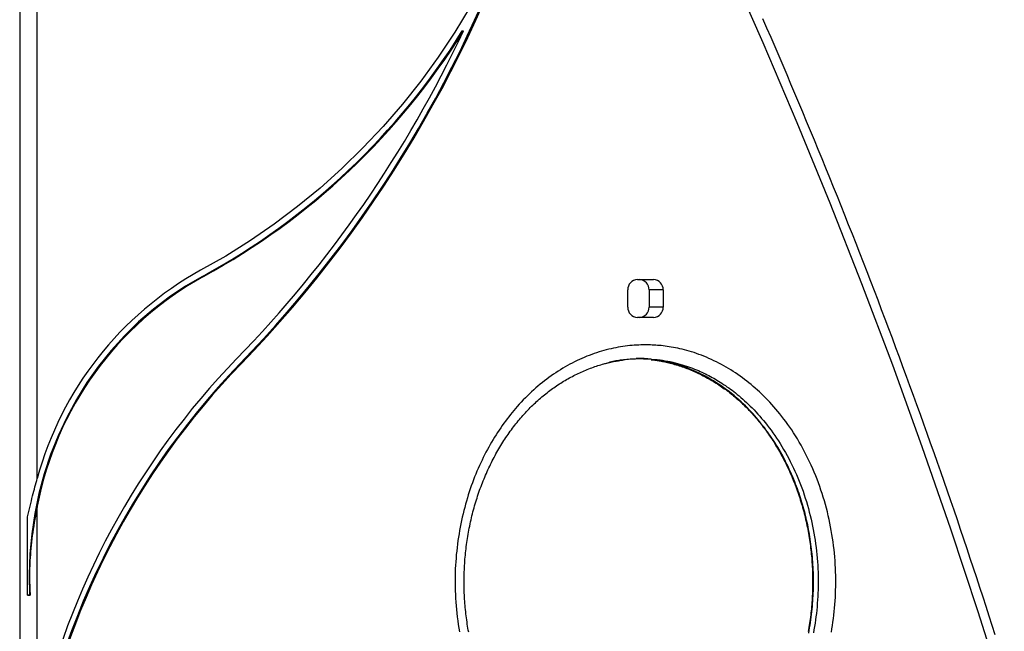
# Model space of a CAD drawing. Extents: x -673 to 1932, y -817 to 1301.
# Drawn here: x 872 to 1158, y 679 to 857 of the extents above; entities that cross this region are included whole.
import ezdxf

# ---------------------------------------------------------------- set-up
doc = ezdxf.new("R2010")
doc.units = 0
doc.header["$LTSCALE"] = 15

msp = doc.modelspace()

# ---------------------------------------------------------------- linework, layer by layer
at = {"color": 7, "linetype": 'Continuous'}
for p, q in [((871.55, 1169.05, 0), (871.55, -300.95, 0)), ((876.68, 723.51, 0), (876.68, 1169.05, 0)), ((1000.45, 853.92, 0), (1000.79, 853.92, 0)), ((924.75, 782.39, 0), (925.1, 782.39, 0)), ((1051.45, 781.45, 0), (1056.15, 781.45, 0)), ((1048.63, 773.45, 0), (1048.63, 778.45, 0)), ((1054.86, 778.45, 0), (1054.86, 773.45, 0)), ((1058.96, 778.45, 0), (1054.86, 778.45, 0)), ((1058.96, 778.45, 0), (1058.96, 773.45, 0)), ((1058.96, 773.45, 0), (1054.86, 773.45, 0)), ((1056.15, 770.45, 0), (1051.45, 770.45, 0)), ((935.67, 756.91, 0), (936.02, 756.91, 0)), ((876.68, 650.82, 0), (876.68, 715.42, 0)), ((873.85, 689.47, 0), (873.85, 712.29, 0)), ((874.45, 689.51, 0), (873.85, 689.47, 0)), ((874.45, 689.51, 0), (874.61, 689.51, 0))]:
    msp.add_line(p, q, dxfattribs=at)
for points in [[(903.72, 1178.68), (918.02, 1158.17), (932.04, 1137.45), (945.78, 1116.52), (959.24, 1095.38), (972.41, 1074.04), (985.3, 1052.5), (997.91, 1030.77), (1010.21, 1008.85), (1022.23, 986.75), (1033.95, 964.47), (1045.37, 942.01), (1056.49, 919.39), (1067.3, 896.59), (1077.81, 873.64), (1088.02, 850.53), (1097.91, 827.27), (1107.49, 803.86), (1116.75, 780.3), (1125.71, 756.61), (1134.34, 732.79), (1142.65, 708.84), (1150.65, 684.76), (1158.32, 660.57)], [(1023.43, 909.05), (1020.79, 900.67), (1017.83, 892.42), (1014.54, 884.3), (1010.93, 876.34), (1007.02, 868.54), (1002.79, 860.93), (998.27, 853.52), (993.47, 846.31), (988.38, 839.32), (983.01, 832.57), (977.39, 826.07), (971.51, 819.82), (965.4, 813.84), (959.05, 808.14), (952.48, 802.73), (945.7, 797.62), (938.73, 792.82), (931.57, 788.33), (924.25, 784.17)], [(1155.69, 677.92), (1154.82, 680.63), (1153.93, 683.38), (1153.03, 686.16), (1152.12, 688.95), (1151.21, 691.76), (1150.28, 694.57), (1149.35, 697.38), (1148.42, 700.19), (1147.48, 703), (1146.53, 705.81), (1145.59, 708.61), (1144.64, 711.42), (1143.68, 714.22), (1142.72, 717.02), (1141.75, 719.82), (1140.78, 722.61), (1139.81, 725.41), (1138.83, 728.2), (1137.85, 730.99), (1136.86, 733.78), (1135.87, 736.57), (1134.88, 739.36), (1133.88, 742.14), (1132.87, 744.92), (1131.87, 747.71), (1130.85, 750.48), (1129.84, 753.26), (1128.81, 756.04), (1127.79, 758.81), (1126.76, 761.58), (1125.73, 764.35), (1124.69, 767.12), (1123.64, 769.89), (1122.6, 772.65), (1121.55, 775.42), (1120.49, 778.18), (1119.43, 780.94), (1118.37, 783.69), (1117.3, 786.45), (1116.22, 789.2), (1115.15, 791.95), (1114.07, 794.7), (1112.98, 797.45), (1111.89, 800.2), (1110.8, 802.94), (1109.7, 805.68), (1108.59, 808.42), (1107.49, 811.16), (1106.38, 813.9), (1105.26, 816.63), (1104.14, 819.36), (1103.02, 822.1), (1101.89, 824.82), (1100.75, 827.55), (1099.62, 830.27), (1098.48, 833), (1097.33, 835.72), (1096.18, 838.44), (1095.03, 841.15), (1093.87, 843.87), (1092.71, 846.58), (1091.54, 849.29), (1090.37, 852), (1089.2, 854.7), (1088.02, 857.41)], [(924.75, 782.39), (919.83, 779.53), (915.08, 776.35), (910.52, 772.88), (906.17, 769.11), (902.04, 765.07), (898.15, 760.77), (894.51, 756.23), (891.14, 751.46), (888.05, 746.48), (885.25, 741.31), (882.75, 735.96), (880.56, 730.47), (878.69, 724.84), (877.14, 719.1), (875.93, 713.28), (875.05, 707.38), (874.51, 701.44), (874.31, 695.47), (874.45, 689.51)], [(1107.95, 678.68), (1108.12, 679.67), (1108.28, 680.67), (1108.42, 681.67), (1108.55, 682.68), (1108.68, 683.7), (1108.79, 684.72), (1108.89, 685.75), (1108.98, 686.78), (1109.05, 687.82), (1109.11, 688.87), (1109.16, 689.91), (1109.2, 690.97), (1109.23, 692.03), (1109.24, 693.09), (1109.24, 694.16), (1109.22, 695.23), (1109.19, 696.3), (1109.15, 697.38), (1109.09, 698.47), (1109.02, 699.55), (1108.94, 700.64), (1108.84, 701.73), (1108.72, 702.83), (1108.59, 703.92), (1108.45, 705.02), (1108.29, 706.12), (1108.12, 707.21), (1107.94, 708.31), (1107.74, 709.4), (1107.52, 710.49), (1107.29, 711.58), (1107.05, 712.66), (1106.79, 713.74), (1106.52, 714.82), (1106.23, 715.89), (1105.93, 716.96), (1105.61, 718.02), (1105.28, 719.08), (1104.93, 720.14), (1104.57, 721.19), (1104.19, 722.23), (1103.8, 723.27), (1103.39, 724.3), (1102.97, 725.33), (1102.53, 726.35), (1102.08, 727.36), (1101.62, 728.36), (1101.14, 729.36), (1100.65, 730.34), (1100.15, 731.31), (1099.64, 732.27), (1099.12, 733.21), (1098.59, 734.13), (1098.06, 735.03), (1097.51, 735.92), (1096.96, 736.78), (1096.4, 737.63), (1095.84, 738.46), (1095.27, 739.27), (1094.7, 740.06), (1094.12, 740.83), (1093.54, 741.58), (1092.95, 742.32), (1092.36, 743.03), (1091.77, 743.73), (1091.18, 744.41), (1090.59, 745.07), (1089.99, 745.72), (1089.4, 746.35), (1088.8, 746.96), (1088.21, 747.56), (1087.61, 748.14), (1087.01, 748.71), (1086.41, 749.26), (1085.8, 749.81), (1085.18, 750.34), (1084.57, 750.86), (1083.94, 751.37), (1083.31, 751.88), (1082.67, 752.37), (1082.02, 752.85), (1081.37, 753.33), (1080.71, 753.79), (1080.04, 754.24), (1079.37, 754.69), (1078.69, 755.12), (1078, 755.54), (1077.31, 755.95), (1076.61, 756.35), (1075.91, 756.73), (1075.2, 757.11), (1074.48, 757.47), (1073.76, 757.82), (1073.03, 758.16), (1072.31, 758.49), (1071.57, 758.81), (1070.84, 759.11), (1070.11, 759.4), (1069.39, 759.67), (1068.67, 759.93), (1067.95, 760.17), (1067.25, 760.4), (1066.55, 760.61), (1065.86, 760.8), (1065.18, 760.99), (1064.51, 761.16), (1063.85, 761.31), (1063.21, 761.45), (1062.57, 761.59), (1061.94, 761.71), (1061.32, 761.81), (1060.72, 761.91), (1060.13, 762), (1059.54, 762.08), (1058.97, 762.15), (1058.42, 762.21), (1057.87, 762.26), (1057.33, 762.3), (1056.81, 762.34), (1056.29, 762.36), (1055.77, 762.39), (1055.26, 762.4), (1054.74, 762.41), (1054.22, 762.41), (1053.7, 762.41), (1053.09, 762.41), (1053.09, 762.41), (1052.47, 762.4), (1051.84, 762.38), (1051.2, 762.35), (1050.55, 762.32), (1049.89, 762.27), (1049.23, 762.22), (1048.57, 762.15), (1047.9, 762.06), (1047.22, 761.97), (1046.54, 761.86), (1045.86, 761.75), (1045.18, 761.62), (1044.49, 761.47), (1043.79, 761.32), (1043.09, 761.16), (1042.39, 760.98), (1041.69, 760.79), (1040.98, 760.59), (1040.28, 760.37), (1039.56, 760.14), (1038.85, 759.9), (1038.14, 759.65), (1037.42, 759.38), (1036.71, 759.1), (1036, 758.8), (1035.29, 758.49), (1034.58, 758.18), (1033.87, 757.84), (1033.17, 757.5), (1032.47, 757.15), (1031.77, 756.78), (1031.08, 756.4), (1030.39, 756.01), (1029.71, 755.61), (1029.03, 755.2), (1028.35, 754.77), (1027.68, 754.33), (1027.02, 753.88), (1026.36, 753.42), (1025.7, 752.95), (1025.05, 752.47), (1024.41, 751.97), (1023.77, 751.47), (1023.13, 750.95), (1022.5, 750.42), (1021.88, 749.88), (1021.26, 749.33), (1020.64, 748.77), (1020.03, 748.19), (1019.42, 747.6), (1018.82, 747), (1018.22, 746.39), (1017.63, 745.77), (1017.04, 745.13), (1016.46, 744.48), (1015.96, 743.9), (1015.46, 743.32), (1014.96, 742.72), (1014.47, 742.11), (1013.99, 741.5), (1013.51, 740.87), (1013.03, 740.24), (1012.56, 739.6), (1012.1, 738.95), (1011.64, 738.29), (1011.19, 737.62), (1010.74, 736.94), (1010.3, 736.25), (1009.86, 735.55), (1009.43, 734.85), (1009.01, 734.13), (1008.59, 733.4), (1008.17, 732.67), (1007.76, 731.92), (1007.36, 731.17), (1006.97, 730.41), (1006.58, 729.63), (1006.2, 728.85), (1005.82, 728.06), (1005.45, 727.25), (1005.09, 726.44), (1004.74, 725.62), (1004.39, 724.79), (1004.06, 723.95), (1003.73, 723.11), (1003.41, 722.25), (1003.09, 721.38), (1002.79, 720.51), (1002.49, 719.62), (1002.21, 718.73), (1001.93, 717.83), (1001.66, 716.92), (1001.4, 716.01), (1001.15, 715.08), (1000.91, 714.15), (1000.68, 713.21), (1000.45, 712.26), (1000.24, 711.3), (1000.04, 710.33), (999.85, 709.36), (999.67, 708.38), (999.5, 707.4), (999.34, 706.4), (999.19, 705.4), (999.05, 704.39), (998.93, 703.38), (998.82, 702.36), (998.71, 701.33), (998.63, 700.29), (998.55, 699.25), (998.49, 698.21), (998.43, 697.15), (998.4, 696.09), (998.37, 695.03), (998.36, 693.96), (998.36, 692.89), (998.37, 691.82), (998.4, 690.74), (998.44, 689.66), (998.5, 688.58), (998.56, 687.5), (998.65, 686.41), (998.74, 685.33), (998.85, 684.24), (998.98, 683.15), (999.11, 682.06), (999.27, 680.97), (999.43, 679.89), (999.62, 678.8)], [(1002.32, 678.71), (1002.21, 679.3), (1002.11, 679.89), (1002.01, 680.48), (1001.92, 681.08), (1001.83, 681.67), (1001.74, 682.27), (1001.66, 682.87), (1001.59, 683.47), (1001.52, 684.07), (1001.45, 684.67), (1001.39, 685.28), (1001.33, 685.88), (1001.27, 686.49), (1001.23, 687.09), (1001.18, 687.7), (1001.14, 688.31), (1001.11, 688.92), (1001.07, 689.53), (1001.05, 690.14), (1001.03, 690.75), (1001.01, 691.36), (1001, 691.98), (1000.99, 692.59), (1000.98, 693.2), (1000.98, 693.82), (1000.99, 694.43), (1001, 695.04), (1001.01, 695.66), (1001.03, 696.27), (1001.06, 696.89), (1001.09, 697.5), (1001.12, 698.11), (1001.16, 698.73), (1001.2, 699.34), (1001.24, 699.95), (1001.3, 700.57), (1001.35, 701.18), (1001.41, 701.79), (1001.48, 702.4), (1001.55, 703.01), (1001.62, 703.62), (1001.7, 704.23), (1001.78, 704.83), (1001.87, 705.44), (1001.96, 706.04), (1002.06, 706.64), (1002.16, 707.25), (1002.27, 707.85), (1002.38, 708.45), (1002.49, 709.04), (1002.61, 709.64), (1002.74, 710.24), (1002.87, 710.83), (1003, 711.42), (1003.14, 712.01), (1003.28, 712.6), (1003.42, 713.18), (1003.57, 713.77), (1003.73, 714.35), (1003.89, 714.93), (1004.05, 715.51), (1004.22, 716.09), (1004.39, 716.66), (1004.57, 717.23), (1004.75, 717.8), (1004.93, 718.37), (1005.12, 718.94), (1005.31, 719.5), (1005.51, 720.06), (1005.71, 720.62), (1005.92, 721.18), (1006.12, 721.73), (1006.34, 722.28), (1006.55, 722.83), (1006.78, 723.37), (1007, 723.91), (1007.23, 724.45), (1007.46, 724.99), (1007.7, 725.52), (1007.94, 726.05), (1008.18, 726.58), (1008.43, 727.1), (1008.68, 727.62), (1008.94, 728.13), (1009.2, 728.65), (1009.46, 729.16), (1009.72, 729.66), (1009.99, 730.17), (1010.27, 730.67), (1010.54, 731.16), (1010.82, 731.65), (1011.11, 732.14), (1011.39, 732.63), (1011.68, 733.11), (1011.98, 733.58), (1012.27, 734.06), (1012.57, 734.53), (1012.88, 734.99), (1013.18, 735.45), (1013.49, 735.91), (1013.8, 736.36), (1014.12, 736.81), (1014.44, 737.26), (1014.76, 737.7), (1015.09, 738.14), (1015.41, 738.57), (1015.74, 739), (1016.08, 739.43), (1016.41, 739.85), (1016.75, 740.26), (1017.09, 740.67), (1017.44, 741.08), (1017.78, 741.48), (1018.13, 741.88), (1018.48, 742.28), (1018.84, 742.66), (1019.19, 743.05), (1019.55, 743.43), (1019.91, 743.8), (1020.27, 744.17), (1020.63, 744.53), (1021, 744.89), (1021.37, 745.24), (1021.74, 745.59), (1022.11, 745.93), (1022.48, 746.27), (1022.86, 746.61), (1023.24, 746.93), (1023.62, 747.26), (1024, 747.58), (1024.38, 747.89), (1024.77, 748.2), (1025.15, 748.5), (1025.54, 748.8), (1025.94, 749.1), (1026.33, 749.39), (1026.73, 749.68), (1027.12, 749.96), (1027.53, 750.24), (1027.93, 750.52), (1028.33, 750.79), (1028.74, 751.05), (1029.15, 751.31), (1029.56, 751.57), (1029.98, 751.82), (1030.4, 752.07), (1030.82, 752.32), (1031.24, 752.56), (1031.66, 752.79), (1032.08, 753.02), (1032.51, 753.25), (1032.94, 753.47), (1033.37, 753.69), (1033.8, 753.9), (1034.24, 754.11), (1034.67, 754.32), (1035.11, 754.52), (1035.54, 754.71), (1035.98, 754.9), (1036.42, 755.08), (1036.87, 755.26), (1037.31, 755.44), (1037.75, 755.61), (1038.2, 755.77), (1038.64, 755.93), (1039.09, 756.09), (1039.53, 756.24), (1039.97, 756.38), (1040.41, 756.52), (1040.85, 756.65), (1041.27, 756.78), (1041.7, 756.9), (1042.12, 757.01), (1042.53, 757.12), (1042.94, 757.23), (1043.34, 757.32), (1043.74, 757.41), (1044.13, 757.5), (1044.51, 757.58), (1044.89, 757.65), (1045.26, 757.71), (1045.64, 757.77), (1046, 757.83), (1046.37, 757.88), (1046.73, 757.93), (1047.09, 757.98), (1047.45, 758.03)], [(1041.64, 756.87), (1042.01, 756.99), (1042.39, 757.11), (1042.76, 757.22), (1043.15, 757.34), (1043.53, 757.45), (1043.93, 757.56), (1044.33, 757.66), (1044.74, 757.75), (1045.16, 757.84), (1045.58, 757.92), (1046.02, 757.99), (1046.47, 758.05), (1046.93, 758.11), (1047.39, 758.16), (1047.87, 758.21), (1048.35, 758.25), (1048.84, 758.29), (1049.34, 758.32), (1049.85, 758.35), (1050.36, 758.37), (1050.87, 758.4), (1051.39, 758.42), (1051.91, 758.43), (1052.43, 758.45)], [(1055.52, 758.2), (1055.33, 758.23), (1055.13, 758.26), (1054.92, 758.29), (1054.71, 758.31), (1054.49, 758.34), (1054.25, 758.36), (1054, 758.38), (1053.73, 758.4), (1053.45, 758.42), (1053.14, 758.43), (1052.82, 758.44), (1052.48, 758.44), (1052.13, 758.45), (1051.78, 758.45), (1051.42, 758.45), (1051.06, 758.45)], [(1052.43, 758.45), (1053.24, 758.41), (1054.06, 758.37), (1054.87, 758.32), (1055.67, 758.27), (1056.47, 758.21), (1057.26, 758.13), (1058.04, 758.05), (1058.81, 757.95), (1059.57, 757.83), (1060.31, 757.7), (1061.03, 757.55), (1061.75, 757.39), (1062.45, 757.22), (1063.13, 757.04), (1063.81, 756.85), (1064.47, 756.65), (1065.11, 756.45), (1065.74, 756.25), (1066.36, 756.04), (1066.96, 755.82), (1067.55, 755.6), (1068.12, 755.38), (1068.68, 755.16), (1069.23, 754.93), (1069.75, 754.7), (1070.27, 754.46), (1070.77, 754.23), (1071.27, 753.98), (1071.76, 753.74), (1072.24, 753.49), (1072.72, 753.23), (1073.2, 752.97), (1073.68, 752.69), (1074.16, 752.42), (1074.64, 752.13), (1075.12, 751.84), (1075.61, 751.54), (1076.09, 751.23), (1076.58, 750.91), (1077.07, 750.59), (1077.55, 750.25), (1078.04, 749.91), (1078.53, 749.56), (1079.03, 749.19), (1079.53, 748.81), (1080.03, 748.42), (1080.54, 748.01), (1081.06, 747.58), (1081.59, 747.13), (1082.12, 746.66), (1082.66, 746.17), (1083.2, 745.67), (1083.75, 745.14), (1084.31, 744.6), (1084.86, 744.05), (1085.42, 743.47), (1085.97, 742.88), (1086.53, 742.28), (1087.09, 741.66), (1087.64, 741.02), (1088.2, 740.36), (1088.75, 739.69), (1089.3, 739), (1089.84, 738.29), (1090.39, 737.57), (1090.93, 736.83), (1091.46, 736.06), (1091.99, 735.29), (1092.52, 734.49), (1093.03, 733.67), (1093.55, 732.84), (1094.05, 731.99), (1094.55, 731.12), (1095.04, 730.23), (1095.52, 729.33), (1095.99, 728.41), (1096.45, 727.48), (1096.9, 726.55), (1097.34, 725.6), (1097.77, 724.64), (1098.18, 723.68), (1098.58, 722.71), (1098.96, 721.73), (1099.33, 720.75), (1099.69, 719.76), (1100.03, 718.77), (1100.36, 717.77), (1100.67, 716.77), (1100.97, 715.76), (1101.26, 714.75), (1101.53, 713.73), (1101.79, 712.71), (1102.03, 711.68), (1102.27, 710.66), (1102.48, 709.63), (1102.69, 708.59), (1102.88, 707.56), (1103.05, 706.52), (1103.22, 705.48), (1103.36, 704.43), (1103.5, 703.39), (1103.62, 702.35), (1103.73, 701.31), (1103.82, 700.28), (1103.9, 699.24), (1103.97, 698.21), (1104.03, 697.18), (1104.07, 696.16), (1104.09, 695.14), (1104.11, 694.12), (1104.11, 693.11), (1104.1, 692.1), (1104.08, 691.09), (1104.04, 690.09), (1103.99, 689.1), (1103.93, 688.1), (1103.86, 687.12), (1103.78, 686.14), (1103.68, 685.16), (1103.58, 684.19), (1103.46, 683.23), (1103.34, 682.27), (1103.2, 681.31), (1103.05, 680.37), (1102.89, 679.43), (1102.72, 678.49)], [(1055.46, 758.11), (1055.66, 758.1), (1055.86, 758.08), (1056.07, 758.06), (1056.28, 758.04), (1056.5, 758.01), (1056.73, 757.99), (1056.97, 757.95), (1057.23, 757.92), (1057.5, 757.87), (1057.78, 757.82), (1058.08, 757.77), (1058.4, 757.7), (1058.73, 757.63), (1059.07, 757.56), (1059.43, 757.48), (1059.81, 757.39), (1060.2, 757.3), (1060.6, 757.2), (1061.02, 757.1), (1061.44, 756.98), (1061.87, 756.87), (1062.31, 756.75), (1062.75, 756.62), (1063.19, 756.48), (1063.63, 756.35), (1064.07, 756.2), (1064.51, 756.05), (1064.95, 755.9), (1065.39, 755.74), (1065.83, 755.57), (1066.26, 755.41), (1066.7, 755.23), (1067.14, 755.05), (1067.57, 754.87), (1068, 754.68), (1068.44, 754.49), (1068.87, 754.29), (1069.3, 754.09), (1069.73, 753.88), (1070.16, 753.67), (1070.58, 753.46), (1071.01, 753.24), (1071.43, 753.01), (1071.85, 752.78), (1072.27, 752.55), (1072.69, 752.31), (1073.11, 752.06), (1073.52, 751.82), (1073.94, 751.56), (1074.35, 751.31), (1074.76, 751.04), (1075.16, 750.78), (1075.57, 750.51), (1075.97, 750.23), (1076.37, 749.96), (1076.77, 749.67), (1077.17, 749.39), (1077.56, 749.09), (1077.95, 748.8), (1078.34, 748.5), (1078.73, 748.2), (1079.11, 747.89), (1079.49, 747.58), (1079.87, 747.26), (1080.24, 746.94), (1080.62, 746.62), (1080.99, 746.29), (1081.35, 745.96), (1081.72, 745.62), (1082.08, 745.28), (1082.43, 744.94), (1082.79, 744.59), (1083.14, 744.24), (1083.49, 743.89), (1083.84, 743.53), (1084.18, 743.17), (1084.52, 742.8), (1084.86, 742.43), (1085.2, 742.06), (1085.53, 741.68), (1085.87, 741.3), (1086.2, 740.91), (1086.52, 740.52), (1086.85, 740.12), (1087.17, 739.72), (1087.49, 739.32), (1087.81, 738.91), (1088.13, 738.5), (1088.44, 738.09), (1088.75, 737.67), (1089.06, 737.24), (1089.37, 736.82), (1089.67, 736.38), (1089.97, 735.95), (1090.27, 735.51), (1090.57, 735.06), (1090.86, 734.61), (1091.15, 734.16), (1091.44, 733.7), (1091.72, 733.24), (1092.01, 732.77), (1092.29, 732.3), (1092.56, 731.83), (1092.83, 731.35), (1093.1, 730.88), (1093.37, 730.39), (1093.63, 729.9), (1093.9, 729.41), (1094.15, 728.92), (1094.41, 728.42), (1094.66, 727.92), (1094.9, 727.42), (1095.15, 726.91), (1095.39, 726.4), (1095.62, 725.89), (1095.86, 725.37), (1096.08, 724.85), (1096.31, 724.33), (1096.53, 723.8), (1096.75, 723.27), (1096.97, 722.74), (1097.18, 722.21), (1097.39, 721.67), (1097.59, 721.13), (1097.79, 720.58), (1097.99, 720.04), (1098.18, 719.49), (1098.37, 718.94), (1098.55, 718.38), (1098.73, 717.83), (1098.91, 717.27), (1099.08, 716.71), (1099.25, 716.14), (1099.42, 715.58), (1099.58, 715.01), (1099.74, 714.44), (1099.89, 713.86), (1100.04, 713.29), (1100.18, 712.71), (1100.32, 712.13), (1100.46, 711.55), (1100.59, 710.97), (1100.72, 710.38), (1100.84, 709.8), (1100.96, 709.21), (1101.08, 708.62), (1101.19, 708.03), (1101.29, 707.44), (1101.39, 706.84), (1101.49, 706.25), (1101.58, 705.65), (1101.67, 705.05), (1101.76, 704.46), (1101.84, 703.86), (1101.91, 703.26), (1101.98, 702.65), (1102.05, 702.05), (1102.11, 701.45), (1102.17, 700.84), (1102.22, 700.24), (1102.27, 699.63), (1102.31, 699.02), (1102.35, 698.41), (1102.39, 697.8), (1102.42, 697.19), (1102.44, 696.58), (1102.46, 695.97), (1102.48, 695.36), (1102.49, 694.75), (1102.5, 694.14), (1102.5, 693.52), (1102.5, 692.91), (1102.5, 692.3), (1102.49, 691.68), (1102.47, 691.07), (1102.45, 690.46), (1102.43, 689.84), (1102.4, 689.23), (1102.37, 688.62), (1102.33, 688), (1102.28, 687.39), (1102.24, 686.78), (1102.19, 686.17), (1102.13, 685.56), (1102.07, 684.95), (1102, 684.34), (1101.93, 683.73), (1101.86, 683.12), (1101.78, 682.52), (1101.69, 681.91), (1101.61, 681.31), (1101.51, 680.71), (1101.42, 680.11), (1101.31, 679.51), (1101.21, 678.91)], [(873.85, 712.29), (874.03, 713.09), (874.22, 713.88), (874.4, 714.67), (874.58, 715.44), (874.77, 716.21), (874.95, 716.96), (875.13, 717.69), (875.3, 718.4), (875.48, 719.09), (875.65, 719.76), (875.83, 720.41), (876, 721.05), (876.17, 721.68), (876.34, 722.29), (876.51, 722.9), (876.68, 723.51)], [(876.68, 715.42), (876.5, 714.47), (876.32, 713.51), (876.15, 712.55), (875.98, 711.6), (875.81, 710.64), (875.65, 709.69), (875.5, 708.74), (875.36, 707.79), (875.23, 706.84), (875.11, 705.89), (875, 704.96), (874.9, 704.03), (874.81, 703.11), (874.73, 702.21), (874.66, 701.33), (874.6, 700.47), (874.55, 699.64), (874.51, 698.82), (874.48, 698.03), (874.45, 697.26), (874.44, 696.52), (874.43, 695.79), (874.42, 695.09), (874.43, 694.41), (874.44, 693.75), (874.45, 693.11), (874.47, 692.49), (874.49, 691.88), (874.52, 691.27), (874.55, 690.68), (874.58, 690.09), (874.61, 689.51)]]:
    msp.add_lwpolyline(points, dxfattribs=at)
at = {"color": 8, "linetype": 'Continuous'}
msp.add_lwpolyline([(1101.35, 678.46), (1101.49, 679.24), (1101.63, 680.02), (1101.75, 680.8), (1101.87, 681.58), (1101.98, 682.35), (1102.09, 683.13), (1102.18, 683.9), (1102.27, 684.67), (1102.35, 685.44), (1102.42, 686.21), (1102.48, 686.98), (1102.54, 687.75), (1102.59, 688.51), (1102.63, 689.27), (1102.67, 690.04), (1102.7, 690.8), (1102.72, 691.56), (1102.73, 692.33), (1102.74, 693.09), (1102.74, 693.85), (1102.73, 694.62), (1102.72, 695.38), (1102.7, 696.14), (1102.67, 696.91), (1102.63, 697.67), (1102.59, 698.43), (1102.54, 699.18), (1102.49, 699.93), (1102.42, 700.68), (1102.35, 701.43), (1102.28, 702.17), (1102.2, 702.9), (1102.11, 703.63), (1102.01, 704.35), (1101.91, 705.07), (1101.8, 705.79), (1101.69, 706.5), (1101.57, 707.2), (1101.45, 707.9), (1101.32, 708.59), (1101.19, 709.28), (1101.05, 709.96), (1100.9, 710.63), (1100.75, 711.31), (1100.6, 711.97), (1100.44, 712.63), (1100.28, 713.29), (1100.11, 713.95), (1099.93, 714.6), (1099.75, 715.24), (1099.57, 715.89), (1099.37, 716.53), (1099.18, 717.18), (1098.97, 717.82), (1098.76, 718.47), (1098.54, 719.12), (1098.31, 719.78), (1098.07, 720.45), (1097.82, 721.13), (1097.55, 721.82), (1097.27, 722.53), (1096.98, 723.25), (1096.68, 723.99), (1096.36, 724.73), (1096.04, 725.47), (1095.7, 726.22), (1095.36, 726.96), (1095.01, 727.7), (1094.64, 728.43), (1094.28, 729.15), (1093.9, 729.86), (1093.52, 730.57), (1093.13, 731.26), (1092.73, 731.95), (1092.33, 732.63), (1091.91, 733.29), (1091.5, 733.95), (1091.07, 734.6), (1090.65, 735.24), (1090.21, 735.87), (1089.78, 736.49), (1089.34, 737.11), (1088.89, 737.71), (1088.45, 738.31), (1088, 738.89), (1087.54, 739.47), (1087.08, 740.05), (1086.61, 740.62), (1086.13, 741.19), (1085.64, 741.76), (1085.13, 742.33), (1084.6, 742.91), (1084.05, 743.49), (1083.49, 744.08), (1082.9, 744.67), (1082.29, 745.27), (1081.66, 745.86), (1081, 746.46), (1080.33, 747.05), (1079.63, 747.64), (1078.91, 748.22), (1078.17, 748.8), (1077.42, 749.38), (1076.64, 749.94), (1075.85, 750.49), (1075.05, 751.03), (1074.23, 751.56), (1073.41, 752.06), (1072.57, 752.55), (1071.73, 753.02), (1070.89, 753.47), (1070.05, 753.9), (1069.21, 754.31), (1068.38, 754.7), (1067.55, 755.06), (1066.74, 755.4), (1065.94, 755.72), (1065.15, 756.01), (1064.38, 756.29), (1063.62, 756.53), (1062.87, 756.76), (1062.15, 756.97), (1061.43, 757.16), (1060.73, 757.32), (1060.05, 757.47), (1059.38, 757.61), (1058.72, 757.73), (1058.07, 757.83), (1057.42, 757.93), (1056.79, 758.02), (1056.16, 758.11), (1055.52, 758.2)], dxfattribs=at)
at = {"color": 7, "linetype": 'Continuous'}
for centre, radius, start, end in [((679.6, 1005.41, 0), 357.07, 315.8973, 344.344), ((680.39, 1004.64, 0), 355.72, 315.86, 342.0436), ((827.23, 961.42, 0), 203.87, 298.5796, 328.178), ((827.57, 961.42, 0), 203.87, 298.5796, 328.178), ((683.67, 1002.57, 0), 350.23, 315.7888, 334.885), ((972.02, 697.72, 0), 98.77, 118.9263, 164.8666), ((972.31, 697.26, 0), 97.35, 119.0144, 169.2451), ((1051.54, 778.54, 0), 2.91, 91.8347, 181.7274), ((1051.95, 778.54, 0), 2.91, 358.2727, 88.1655), ((1056.05, 778.54, 0), 2.91, 358.2727, 88.1655), ((1051.54, 773.36, 0), 2.91, 178.2759, 268.1621), ((1051.95, 773.36, 0), 2.91, 271.8378, 1.724), ((1056.05, 773.36, 0), 2.91, 271.8378, 1.724), ((1096.88, 601.4, 0), 225.69, 135.9364, 167.3495), ((1097.94, 600.39, 0), 225.46, 136.0323, 173.6982), ((1097.47, 600.91, 0), 224.51, 135.9844, 169.5654)]:
    msp.add_arc(centre, radius, start, end, dxfattribs=at)
msp.add_ellipse((875.31, 689.62, 0), major_axis=(4, 0.21), ratio=0.019079, start_param=4.337717, end_param=4.535951, dxfattribs=at)

doc.saveas('drawing.dxf')
